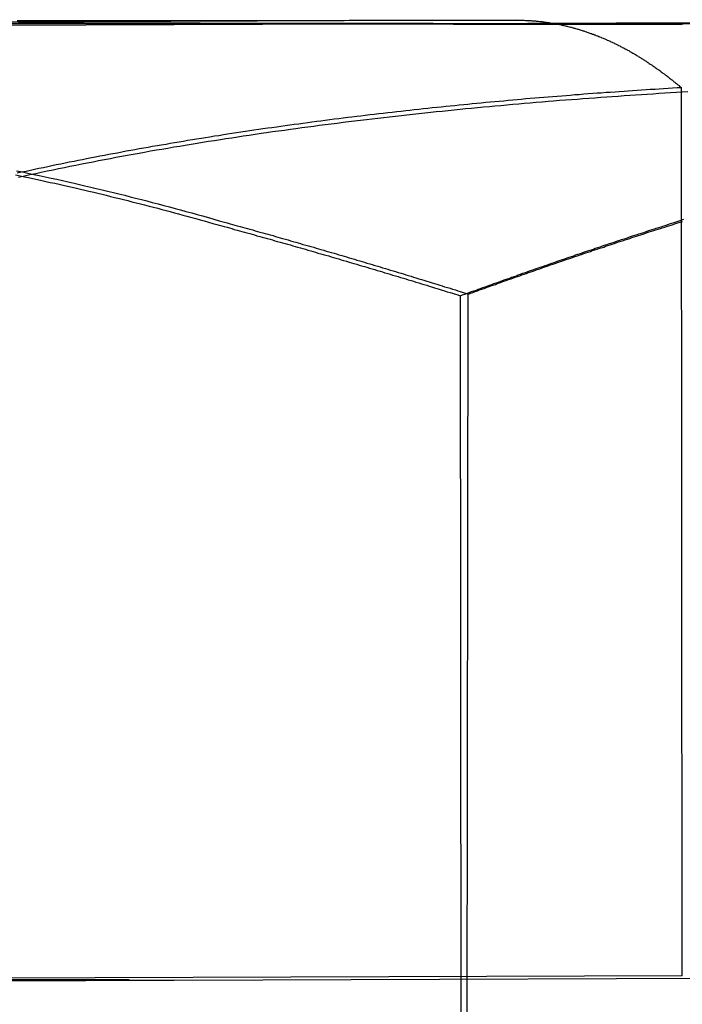
# Model space of a CAD drawing. Extents: x 5 to 1113, y -465 to 120.
# Drawn here: x 201 to 202, y 35 to 36 of the extents above; entities that cross this region are included whole.
import ezdxf

# ---------------------------------------------------------------- set-up
doc = ezdxf.new("R2010")
doc.units = 0
doc.header["$LTSCALE"] = 20
doc.linetypes.add('AUSGEZOGEN', pattern=[0])
doc.linetypes.add('VERDECKT', pattern=[0.375, 0.25, -0.125])
doc.layers.get('0').update_dxf_attribs({"linetype": 'AUSGEZOGEN'})
doc.layers.add('STEMPEL', color=3, linetype='AUSGEZOGEN')

# ---------------------------------------------------------------- blocks, each defined once
blk = doc.blocks.new('A$C1664CC63')
at = {"color": 1, "linetype": 'VERDECKT', "extrusion": (0, 1, -2e-16)}
for p, q in [((204.9321, 36.1622), (196.8762, 36.1741)), ((197.085, 36.1733), (204.9794, 36.1616)), ((201.8099, 36.1733), (198.7004, 36.1614)), ((200.1786, 36.1622), (203.2881, 36.1741)), ((202.0865, 34.5743), (202.085, 36.0602)), ((201.719, 32.0944), (201.7153, 35.7121)), ((201.723, 32.0973), (201.7285, 35.715)), ((196.1613, 34.5751), (205.6422, 34.5611)), ((196.3702, 34.5743), (205.851, 34.5603)), ((202.0865, 34.5743), (198.427, 34.5603)), ((203.5647, 34.5751), (199.9052, 34.5611))]:
    blk.add_line(p, q, dxfattribs=at)
at = {"color": 1}
for points in [[(200.974, 36.1725, 0), (200.982, 36.1725, 0), (200.99, 36.1725, 0), (200.999, 36.1726, 0), (201.007, 36.1726, 0), (201.015, 36.1726, 0), (201.023, 36.1726, 0), (201.031, 36.1726, 0), (201.04, 36.1726, 0), (201.048, 36.1726, 0), (201.056, 36.1726, 0), (201.064, 36.1726, 0), (201.072, 36.1726, 0), (201.081, 36.1726, 0), (201.089, 36.1726, 0), (201.097, 36.1727, 0), (201.105, 36.1727, 0), (201.113, 36.1727, 0), (201.122, 36.1727, 0), (201.13, 36.1727, 0), (201.138, 36.1727, 0), (201.146, 36.1727, 0), (201.154, 36.1727, 0), (201.163, 36.1727, 0), (201.171, 36.1727, 0), (201.179, 36.1727, 0), (201.187, 36.1727, 0), (201.195, 36.1727, 0), (201.203, 36.1728, 0), (201.212, 36.1728, 0), (201.22, 36.1728, 0), (201.228, 36.1728, 0), (201.236, 36.1728, 0), (201.244, 36.1728, 0), (201.253, 36.1728, 0), (201.261, 36.1728, 0), (201.269, 36.1728, 0), (201.277, 36.1728, 0), (201.285, 36.1728, 0), (201.293, 36.1728, 0), (201.301, 36.1728, 0), (201.31, 36.1729, 0), (201.318, 36.1729, 0), (201.326, 36.1729, 0), (201.334, 36.1729, 0), (201.342, 36.1729, 0), (201.35, 36.1729, 0), (201.359, 36.1729, 0), (201.367, 36.1729, 0), (201.375, 36.1729, 0), (201.383, 36.1729, 0), (201.391, 36.1729, 0), (201.399, 36.1729, 0), (201.407, 36.1729, 0), (201.415, 36.173, 0), (201.424, 36.173, 0), (201.432, 36.173, 0), (201.44, 36.173, 0), (201.448, 36.173, 0), (201.456, 36.173, 0), (201.464, 36.173, 0), (201.472, 36.173, 0), (201.48, 36.173, 0), (201.488, 36.173, 0), (201.497, 36.173, 0), (201.505, 36.173, 0), (201.513, 36.173, 0), (201.521, 36.173, 0), (201.529, 36.1731, 0), (201.537, 36.1731, 0), (201.545, 36.1731, 0), (201.553, 36.1731, 0), (201.561, 36.1731, 0), (201.569, 36.1731, 0), (201.578, 36.1731, 0), (201.586, 36.1731, 0), (201.594, 36.1731, 0), (201.602, 36.1731, 0), (201.61, 36.1731, 0), (201.618, 36.1731, 0), (201.626, 36.1731, 0), (201.634, 36.1731, 0), (201.642, 36.1732, 0), (201.65, 36.1732, 0), (201.658, 36.1732, 0), (201.666, 36.1732, 0), (201.674, 36.1732, 0), (201.682, 36.1732, 0), (201.69, 36.1732, 0), (201.699, 36.1732, 0), (201.707, 36.1732, 0), (201.715, 36.1732, 0), (201.723, 36.1732, 0), (201.731, 36.1732, 0), (201.739, 36.1732, 0), (201.747, 36.1732, 0), (201.755, 36.1732, 0), (201.763, 36.1732, 0), (201.771, 36.1733, 0), (201.779, 36.1733, 0), (201.787, 36.1733, 0), (201.795, 36.1733, 0), (201.803, 36.1733, 0), (201.811, 36.1733, 0)], [(201.81, 36.1733, 0), (201.811, 36.1733, 0), (201.813, 36.1733, 0), (201.814, 36.1733, 0), (201.815, 36.1733, 0), (201.817, 36.1732, 0), (201.818, 36.1732, 0), (201.82, 36.1732, 0), (201.821, 36.1731, 0), (201.822, 36.1731, 0), (201.824, 36.173, 0), (201.825, 36.173, 0), (201.826, 36.1729, 0), (201.828, 36.1729, 0), (201.829, 36.1728, 0), (201.831, 36.1727, 0), (201.832, 36.1726, 0), (201.833, 36.1725, 0), (201.835, 36.1724, 0), (201.836, 36.1723, 0), (201.838, 36.1722, 0), (201.839, 36.1721, 0), (201.841, 36.172, 0), (201.842, 36.1718, 0), (201.843, 36.1717, 0), (201.845, 36.1716, 0), (201.846, 36.1714, 0), (201.848, 36.1713, 0), (201.849, 36.1711, 0), (201.85, 36.1709, 0), (201.852, 36.1708, 0), (201.853, 36.1706, 0), (201.855, 36.1704, 0), (201.856, 36.1702, 0), (201.858, 36.17, 0), (201.859, 36.1698, 0), (201.86, 36.1696, 0), (201.862, 36.1694, 0), (201.863, 36.1692, 0), (201.865, 36.169, 0), (201.866, 36.1687, 0), (201.868, 36.1685, 0), (201.869, 36.1682, 0), (201.87, 36.168, 0), (201.872, 36.1677, 0), (201.873, 36.1675, 0), (201.875, 36.1672, 0), (201.876, 36.1669, 0), (201.878, 36.1666, 0), (201.879, 36.1664, 0), (201.881, 36.1661, 0), (201.882, 36.1658, 0), (201.884, 36.1655, 0), (201.885, 36.1651, 0), (201.886, 36.1648, 0), (201.888, 36.1645, 0), (201.889, 36.1642, 0), (201.891, 36.1638, 0), (201.892, 36.1635, 0), (201.894, 36.1631, 0), (201.895, 36.1628, 0), (201.897, 36.1624, 0), (201.898, 36.162, 0), (201.9, 36.1617, 0), (201.901, 36.1613, 0), (201.902, 36.1609, 0), (201.904, 36.1605, 0), (201.905, 36.1601, 0), (201.907, 36.1597, 0), (201.908, 36.1593, 0), (201.91, 36.1588, 0), (201.911, 36.1584, 0), (201.913, 36.158, 0), (201.914, 36.1575, 0), (201.916, 36.1571, 0), (201.917, 36.1566, 0), (201.919, 36.1562, 0), (201.92, 36.1557, 0), (201.922, 36.1552, 0), (201.923, 36.1548, 0), (201.924, 36.1543, 0), (201.926, 36.1538, 0), (201.927, 36.1533, 0), (201.929, 36.1528, 0), (201.93, 36.1523, 0), (201.932, 36.1517, 0), (201.933, 36.1512, 0), (201.935, 36.1507, 0), (201.936, 36.1501, 0), (201.938, 36.1496, 0), (201.939, 36.149, 0), (201.941, 36.1485, 0), (201.942, 36.1479, 0), (201.944, 36.1473, 0), (201.945, 36.1468, 0), (201.947, 36.1462, 0), (201.948, 36.1456, 0), (201.95, 36.145, 0), (201.951, 36.1444, 0), (201.952, 36.1438, 0), (201.954, 36.1432, 0), (201.955, 36.1425, 0), (201.957, 36.1419, 0), (201.958, 36.1413, 0), (201.96, 36.1406, 0), (201.961, 36.14, 0), (201.963, 36.1393, 0), (201.964, 36.1386, 0), (201.966, 36.138, 0), (201.967, 36.1373, 0), (201.969, 36.1366, 0), (201.97, 36.1359, 0), (201.972, 36.1352, 0), (201.973, 36.1345, 0), (201.975, 36.1338, 0), (201.976, 36.1331, 0), (201.977, 36.1323, 0), (201.979, 36.1316, 0), (201.98, 36.1309, 0), (201.982, 36.1301, 0), (201.983, 36.1294, 0), (201.985, 36.1286, 0), (201.986, 36.1278, 0), (201.988, 36.1271, 0), (201.989, 36.1263, 0), (201.991, 36.1255, 0), (201.992, 36.1247, 0), (201.994, 36.1239, 0), (201.995, 36.1231, 0), (201.997, 36.1223, 0), (201.998, 36.1215, 0), (201.999, 36.1206, 0), (202.001, 36.1198, 0), (202.002, 36.119, 0), (202.004, 36.1181, 0), (202.005, 36.1173, 0), (202.007, 36.1164, 0), (202.008, 36.1156, 0), (202.01, 36.1147, 0), (202.011, 36.1138, 0), (202.013, 36.1129, 0), (202.014, 36.112, 0), (202.015, 36.1111, 0), (202.017, 36.1102, 0), (202.018, 36.1093, 0), (202.02, 36.1084, 0), (202.021, 36.1075, 0), (202.023, 36.1066, 0), (202.024, 36.1056, 0), (202.026, 36.1047, 0), (202.027, 36.1038, 0), (202.028, 36.1028, 0), (202.03, 36.1019, 0), (202.031, 36.1009, 0), (202.033, 36.0999, 0), (202.034, 36.099, 0), (202.036, 36.098, 0), (202.037, 36.097, 0), (202.039, 36.096, 0), (202.04, 36.095, 0), (202.041, 36.094, 0), (202.043, 36.093, 0), (202.044, 36.092, 0), (202.046, 36.091, 0), (202.047, 36.09, 0), (202.049, 36.0889, 0), (202.05, 36.0879, 0), (202.051, 36.0869, 0), (202.053, 36.0858, 0), (202.054, 36.0848, 0), (202.056, 36.0837, 0), (202.057, 36.0826, 0), (202.058, 36.0816, 0), (202.06, 36.0805, 0), (202.061, 36.0794, 0), (202.063, 36.0783, 0), (202.064, 36.0772, 0), (202.065, 36.0761, 0), (202.067, 36.075, 0), (202.068, 36.0739, 0), (202.07, 36.0728, 0), (202.071, 36.0717, 0), (202.072, 36.0706, 0), (202.074, 36.0695, 0), (202.075, 36.0683, 0), (202.077, 36.0672, 0), (202.078, 36.066, 0), (202.079, 36.0649, 0), (202.081, 36.0637, 0), (202.082, 36.0626, 0), (202.084, 36.0614, 0), (202.085, 36.0602, 0)], [(200.973, 35.9214, 0), (200.983, 35.9194, 0), (200.992, 35.9174, 0), (201.002, 35.9153, 0), (201.011, 35.9133, 0), (201.021, 35.9112, 0), (201.031, 35.9091, 0), (201.04, 35.907, 0), (201.05, 35.9048, 0), (201.059, 35.9027, 0), (201.069, 35.9005, 0), (201.078, 35.8983, 0), (201.087, 35.8961, 0), (201.097, 35.8939, 0), (201.106, 35.8917, 0), (201.116, 35.8894, 0), (201.125, 35.8871, 0), (201.135, 35.8848, 0), (201.144, 35.8825, 0), (201.154, 35.8802, 0), (201.163, 35.8779, 0), (201.172, 35.8755, 0), (201.182, 35.8731, 0), (201.191, 35.8707, 0), (201.2, 35.8683, 0), (201.21, 35.8658, 0), (201.219, 35.8634, 0), (201.229, 35.8609, 0), (201.238, 35.8584, 0), (201.247, 35.8559, 0), (201.256, 35.8533, 0), (201.266, 35.8508, 0), (201.275, 35.8482, 0), (201.284, 35.8456, 0), (201.294, 35.843, 0), (201.303, 35.8404, 0), (201.312, 35.8377, 0), (201.321, 35.835, 0)], [(202.065, 35.8322, 0), (202.073, 35.8348, 0), (202.081, 35.8375, 0), (202.089, 35.8401, 0)], [(202.079, 35.8339, 0), (202.087, 35.8366, 0)], [(202.085, 36.0602, 0), (202.078, 36.0598, 0), (202.07, 36.0594, 0), (202.063, 36.0589, 0), (202.055, 36.0584, 0), (202.048, 36.058, 0), (202.041, 36.0575, 0), (202.033, 36.057, 0), (202.026, 36.0565, 0), (202.018, 36.0561, 0), (202.011, 36.0556, 0), (202.003, 36.0551, 0), (201.996, 36.0546, 0), (201.989, 36.054, 0), (201.981, 36.0535, 0), (201.974, 36.053, 0), (201.966, 36.0525, 0), (201.959, 36.052, 0), (201.951, 36.0514, 0), (201.944, 36.0509, 0), (201.937, 36.0503, 0), (201.929, 36.0498, 0), (201.922, 36.0492, 0), (201.914, 36.0486, 0), (201.907, 36.0481, 0), (201.899, 36.0475, 0), (201.892, 36.0469, 0), (201.885, 36.0463, 0), (201.877, 36.0457, 0), (201.87, 36.0451, 0), (201.862, 36.0445, 0), (201.855, 36.0439, 0), (201.847, 36.0433, 0), (201.84, 36.0426, 0), (201.832, 36.042, 0), (201.825, 36.0414, 0), (201.817, 36.0407, 0), (201.81, 36.04, 0), (201.803, 36.0394, 0), (201.795, 36.0387, 0), (201.788, 36.038, 0), (201.78, 36.0374, 0), (201.773, 36.0367, 0), (201.765, 36.036, 0), (201.758, 36.0353, 0), (201.75, 36.0346, 0), (201.743, 36.0339, 0), (201.735, 36.0332, 0), (201.728, 36.0324, 0), (201.721, 36.0317, 0), (201.713, 36.031, 0), (201.706, 36.0302, 0), (201.698, 36.0295, 0), (201.691, 36.0287, 0), (201.683, 36.0279, 0), (201.676, 36.0272, 0), (201.668, 36.0264, 0), (201.661, 36.0256, 0), (201.653, 36.0248, 0), (201.646, 36.024, 0), (201.638, 36.0232, 0), (201.631, 36.0224, 0), (201.624, 36.0215, 0), (201.616, 36.0207, 0), (201.609, 36.0199, 0), (201.601, 36.019, 0), (201.594, 36.0182, 0), (201.586, 36.0173, 0), (201.579, 36.0164, 0), (201.571, 36.0156, 0), (201.564, 36.0147, 0), (201.556, 36.0138, 0), (201.549, 36.0129, 0), (201.542, 36.012, 0), (201.534, 36.0111, 0), (201.527, 36.0102, 0), (201.519, 36.0092, 0), (201.512, 36.0083, 0), (201.504, 36.0074, 0), (201.497, 36.0064, 0), (201.489, 36.0054, 0), (201.482, 36.0045, 0), (201.475, 36.0035, 0), (201.467, 36.0025, 0), (201.46, 36.0015, 0), (201.452, 36.0005, 0), (201.445, 35.9995, 0), (201.437, 35.9985, 0), (201.43, 35.9975, 0), (201.422, 35.9965, 0), (201.415, 35.9954, 0), (201.408, 35.9944, 0), (201.4, 35.9933, 0), (201.393, 35.9923, 0), (201.385, 35.9912, 0), (201.378, 35.9901, 0), (201.37, 35.989, 0), (201.363, 35.9879, 0), (201.356, 35.9868, 0), (201.348, 35.9857, 0), (201.341, 35.9846, 0), (201.333, 35.9835, 0), (201.326, 35.9823, 0), (201.319, 35.9812, 0), (201.311, 35.98, 0), (201.304, 35.9789, 0), (201.296, 35.9777, 0), (201.289, 35.9765, 0), (201.282, 35.9753, 0), (201.274, 35.9741, 0), (201.267, 35.9729, 0), (201.259, 35.9717, 0), (201.252, 35.9705, 0), (201.245, 35.9693, 0), (201.237, 35.968, 0), (201.23, 35.9668, 0), (201.223, 35.9655, 0), (201.215, 35.9642, 0), (201.208, 35.963, 0), (201.2, 35.9617, 0), (201.193, 35.9604, 0), (201.186, 35.9591, 0), (201.178, 35.9578, 0), (201.171, 35.9564, 0), (201.164, 35.9551, 0), (201.156, 35.9538, 0), (201.149, 35.9524, 0), (201.142, 35.951, 0), (201.134, 35.9497, 0), (201.127, 35.9483, 0), (201.12, 35.9469, 0), (201.112, 35.9455, 0), (201.105, 35.9441, 0), (201.098, 35.9427, 0), (201.09, 35.9413, 0), (201.083, 35.9398, 0), (201.076, 35.9384, 0), (201.069, 35.9369, 0), (201.061, 35.9354, 0), (201.054, 35.934, 0), (201.047, 35.9325, 0), (201.039, 35.931, 0), (201.032, 35.9295, 0), (201.025, 35.928, 0), (201.018, 35.9264, 0), (201.01, 35.9249, 0), (201.003, 35.9234, 0), (200.996, 35.9218, 0), (200.989, 35.9202, 0), (200.981, 35.9187, 0), (200.974, 35.9171, 0)], [(200.971, 35.9144, 0), (200.979, 35.9129, 0), (200.986, 35.9113, 0), (200.993, 35.9098, 0), (201, 35.9082, 0), (201.008, 35.9067, 0), (201.015, 35.9051, 0), (201.022, 35.9035, 0), (201.029, 35.9019, 0), (201.037, 35.9003, 0), (201.044, 35.8987, 0), (201.051, 35.897, 0), (201.058, 35.8954, 0), (201.066, 35.8937, 0), (201.073, 35.8921, 0), (201.08, 35.8904, 0), (201.087, 35.8887, 0), (201.094, 35.887, 0), (201.102, 35.8853, 0), (201.109, 35.8836, 0), (201.116, 35.8819, 0), (201.123, 35.8802, 0), (201.13, 35.8784, 0), (201.137, 35.8767, 0), (201.145, 35.8749, 0), (201.152, 35.8731, 0), (201.159, 35.8713, 0), (201.166, 35.8695, 0), (201.173, 35.8677, 0), (201.18, 35.8659, 0), (201.187, 35.8641, 0), (201.195, 35.8622, 0), (201.202, 35.8604, 0), (201.209, 35.8585, 0), (201.216, 35.8567, 0), (201.223, 35.8548, 0), (201.23, 35.8529, 0), (201.237, 35.851, 0), (201.244, 35.849, 0), (201.251, 35.8471, 0), (201.258, 35.8452, 0), (201.266, 35.8432, 0), (201.273, 35.8413, 0), (201.28, 35.8393, 0), (201.287, 35.8373, 0), (201.294, 35.8353, 0), (201.301, 35.8333, 0), (201.308, 35.8313, 0)], [(201.308, 35.8313, 0), (201.312, 35.8301, 0), (201.316, 35.829, 0), (201.32, 35.8278, 0), (201.325, 35.8267, 0), (201.329, 35.8255, 0), (201.333, 35.8244, 0), (201.337, 35.8232, 0), (201.342, 35.822, 0), (201.346, 35.8209, 0), (201.35, 35.8197, 0), (201.354, 35.8185, 0), (201.358, 35.8174, 0), (201.363, 35.8162, 0), (201.367, 35.815, 0), (201.371, 35.8138, 0), (201.375, 35.8126, 0), (201.38, 35.8115, 0), (201.384, 35.8103, 0), (201.388, 35.8091, 0), (201.392, 35.8079, 0), (201.397, 35.8067, 0), (201.401, 35.8055, 0), (201.405, 35.8043, 0), (201.409, 35.8031, 0), (201.414, 35.8019, 0), (201.418, 35.8007, 0), (201.422, 35.7995, 0), (201.426, 35.7983, 0), (201.431, 35.7971, 0), (201.435, 35.7959, 0), (201.439, 35.7947, 0), (201.443, 35.7934, 0), (201.448, 35.7922, 0), (201.452, 35.791, 0), (201.456, 35.7898, 0), (201.46, 35.7886, 0), (201.465, 35.7873, 0), (201.469, 35.7861, 0), (201.473, 35.7849, 0), (201.477, 35.7836, 0), (201.482, 35.7824, 0), (201.486, 35.7811, 0), (201.49, 35.7799, 0), (201.495, 35.7787, 0), (201.499, 35.7774, 0), (201.503, 35.7762, 0), (201.507, 35.7749, 0), (201.512, 35.7737, 0), (201.516, 35.7724, 0), (201.52, 35.7711, 0), (201.525, 35.7699, 0), (201.529, 35.7686, 0), (201.533, 35.7674, 0), (201.537, 35.7661, 0), (201.542, 35.7648, 0), (201.546, 35.7635, 0), (201.55, 35.7623, 0), (201.555, 35.761, 0), (201.559, 35.7597, 0), (201.563, 35.7584, 0), (201.568, 35.7572, 0), (201.572, 35.7559, 0), (201.576, 35.7546, 0), (201.581, 35.7533, 0), (201.585, 35.752, 0), (201.589, 35.7507, 0), (201.594, 35.7494, 0), (201.598, 35.7481, 0), (201.602, 35.7468, 0), (201.607, 35.7455, 0), (201.611, 35.7442, 0), (201.615, 35.7429, 0), (201.62, 35.7416, 0), (201.624, 35.7403, 0), (201.628, 35.7389, 0), (201.633, 35.7376, 0), (201.637, 35.7363, 0), (201.641, 35.735, 0), (201.646, 35.7336, 0), (201.65, 35.7323, 0), (201.654, 35.731, 0), (201.659, 35.7297, 0), (201.663, 35.7283, 0), (201.667, 35.727, 0), (201.672, 35.7256, 0), (201.676, 35.7243, 0), (201.68, 35.723, 0), (201.685, 35.7216, 0), (201.689, 35.7203, 0), (201.693, 35.7189, 0), (201.698, 35.7176, 0), (201.702, 35.7162, 0), (201.707, 35.7148, 0), (201.711, 35.7135, 0), (201.715, 35.7121, 0)], [(201.321, 35.835, 0), (201.325, 35.8339, 0), (201.33, 35.8327, 0), (201.334, 35.8316, 0), (201.338, 35.8304, 0), (201.342, 35.8292, 0), (201.347, 35.8281, 0), (201.351, 35.8269, 0), (201.355, 35.8257, 0), (201.359, 35.8246, 0), (201.363, 35.8234, 0), (201.368, 35.8222, 0), (201.372, 35.821, 0), (201.376, 35.8198, 0), (201.38, 35.8186, 0), (201.385, 35.8175, 0), (201.389, 35.8163, 0), (201.393, 35.8151, 0), (201.397, 35.8139, 0), (201.402, 35.8127, 0), (201.406, 35.8115, 0), (201.41, 35.8103, 0), (201.414, 35.8091, 0), (201.418, 35.8079, 0), (201.423, 35.8067, 0), (201.427, 35.8055, 0), (201.431, 35.8042, 0), (201.435, 35.803, 0), (201.44, 35.8018, 0), (201.444, 35.8006, 0), (201.448, 35.7994, 0), (201.452, 35.7981, 0), (201.457, 35.7969, 0), (201.461, 35.7957, 0), (201.465, 35.7945, 0), (201.47, 35.7932, 0), (201.474, 35.792, 0), (201.478, 35.7908, 0), (201.482, 35.7895, 0), (201.487, 35.7883, 0), (201.491, 35.787, 0), (201.495, 35.7858, 0), (201.499, 35.7845, 0), (201.504, 35.7833, 0), (201.508, 35.782, 0), (201.512, 35.7808, 0), (201.517, 35.7795, 0), (201.521, 35.7783, 0), (201.525, 35.777, 0), (201.529, 35.7757, 0), (201.534, 35.7745, 0), (201.538, 35.7732, 0), (201.542, 35.7719, 0), (201.547, 35.7706, 0), (201.551, 35.7694, 0), (201.555, 35.7681, 0), (201.559, 35.7668, 0), (201.564, 35.7655, 0), (201.568, 35.7642, 0), (201.572, 35.7629, 0), (201.577, 35.7617, 0), (201.581, 35.7604, 0), (201.585, 35.7591, 0), (201.59, 35.7578, 0), (201.594, 35.7565, 0), (201.598, 35.7552, 0), (201.603, 35.7539, 0), (201.607, 35.7526, 0), (201.611, 35.7512, 0), (201.616, 35.7499, 0), (201.62, 35.7486, 0), (201.624, 35.7473, 0), (201.628, 35.746, 0), (201.633, 35.7447, 0), (201.637, 35.7433, 0), (201.641, 35.742, 0), (201.646, 35.7407, 0), (201.65, 35.7394, 0), (201.654, 35.738, 0), (201.659, 35.7367, 0), (201.663, 35.7353, 0), (201.668, 35.734, 0), (201.672, 35.7327, 0), (201.676, 35.7313, 0), (201.681, 35.73, 0), (201.685, 35.7286, 0), (201.689, 35.7273, 0), (201.694, 35.7259, 0), (201.698, 35.7246, 0), (201.702, 35.7232, 0), (201.707, 35.7218, 0), (201.711, 35.7205, 0), (201.715, 35.7191, 0), (201.72, 35.7177, 0), (201.724, 35.7164, 0), (201.729, 35.715, 0)], [(201.715, 35.7121, 0), (201.719, 35.7135, 0), (201.723, 35.7149, 0), (201.727, 35.7162, 0), (201.73, 35.7176, 0), (201.734, 35.719, 0), (201.738, 35.7203, 0), (201.742, 35.7217, 0), (201.745, 35.723, 0), (201.749, 35.7244, 0), (201.753, 35.7257, 0), (201.757, 35.7271, 0), (201.76, 35.7284, 0), (201.764, 35.7298, 0), (201.768, 35.7311, 0), (201.771, 35.7325, 0), (201.775, 35.7338, 0), (201.779, 35.7351, 0), (201.783, 35.7365, 0), (201.786, 35.7378, 0), (201.79, 35.7391, 0), (201.794, 35.7405, 0), (201.798, 35.7418, 0), (201.801, 35.7431, 0), (201.805, 35.7444, 0), (201.809, 35.7457, 0), (201.812, 35.747, 0), (201.816, 35.7484, 0), (201.82, 35.7497, 0), (201.824, 35.751, 0), (201.827, 35.7523, 0), (201.831, 35.7536, 0), (201.835, 35.7549, 0), (201.838, 35.7562, 0), (201.842, 35.7575, 0), (201.846, 35.7588, 0), (201.849, 35.7601, 0), (201.853, 35.7613, 0), (201.857, 35.7626, 0), (201.861, 35.7639, 0), (201.864, 35.7652, 0), (201.868, 35.7665, 0), (201.872, 35.7678, 0), (201.875, 35.769, 0), (201.879, 35.7703, 0), (201.883, 35.7716, 0), (201.886, 35.7728, 0), (201.89, 35.7741, 0), (201.894, 35.7754, 0), (201.897, 35.7766, 0), (201.901, 35.7779, 0), (201.905, 35.7791, 0), (201.908, 35.7804, 0), (201.912, 35.7816, 0), (201.916, 35.7829, 0), (201.919, 35.7841, 0), (201.923, 35.7854, 0), (201.927, 35.7866, 0), (201.93, 35.7879, 0), (201.934, 35.7891, 0), (201.938, 35.7903, 0), (201.941, 35.7916, 0), (201.945, 35.7928, 0), (201.949, 35.794, 0), (201.952, 35.7953, 0), (201.956, 35.7965, 0), (201.96, 35.7977, 0), (201.963, 35.7989, 0), (201.967, 35.8001, 0), (201.971, 35.8014, 0), (201.974, 35.8026, 0), (201.978, 35.8038, 0), (201.982, 35.805, 0), (201.985, 35.8062, 0), (201.989, 35.8074, 0), (201.993, 35.8086, 0), (201.996, 35.8098, 0), (202, 35.811, 0), (202.003, 35.8122, 0), (202.007, 35.8134, 0), (202.011, 35.8146, 0), (202.014, 35.8158, 0), (202.018, 35.817, 0), (202.022, 35.8181, 0), (202.025, 35.8193, 0), (202.029, 35.8205, 0), (202.032, 35.8217, 0), (202.036, 35.8228, 0), (202.04, 35.824, 0), (202.043, 35.8252, 0), (202.047, 35.8264, 0), (202.051, 35.8275, 0), (202.054, 35.8287, 0), (202.058, 35.8298, 0), (202.061, 35.831, 0), (202.065, 35.8322, 0)], [(201.729, 35.715, 0), (201.732, 35.7164, 0), (201.736, 35.7177, 0), (201.74, 35.7191, 0), (201.744, 35.7204, 0), (201.747, 35.7218, 0), (201.751, 35.7231, 0), (201.755, 35.7245, 0), (201.759, 35.7258, 0), (201.762, 35.7272, 0), (201.766, 35.7285, 0), (201.77, 35.7298, 0), (201.774, 35.7312, 0), (201.777, 35.7325, 0), (201.781, 35.7338, 0), (201.785, 35.7352, 0), (201.788, 35.7365, 0), (201.792, 35.7378, 0), (201.796, 35.7391, 0), (201.8, 35.7405, 0), (201.803, 35.7418, 0), (201.807, 35.7431, 0), (201.811, 35.7444, 0), (201.815, 35.7457, 0), (201.818, 35.747, 0), (201.822, 35.7483, 0), (201.826, 35.7496, 0), (201.829, 35.7509, 0), (201.833, 35.7522, 0), (201.837, 35.7535, 0), (201.841, 35.7548, 0), (201.844, 35.7561, 0), (201.848, 35.7574, 0), (201.852, 35.7587, 0), (201.855, 35.76, 0), (201.859, 35.7612, 0), (201.863, 35.7625, 0), (201.866, 35.7638, 0), (201.87, 35.7651, 0), (201.874, 35.7663, 0), (201.878, 35.7676, 0), (201.881, 35.7689, 0), (201.885, 35.7701, 0), (201.889, 35.7714, 0), (201.892, 35.7727, 0), (201.896, 35.7739, 0), (201.9, 35.7752, 0), (201.903, 35.7764, 0), (201.907, 35.7777, 0), (201.911, 35.7789, 0), (201.914, 35.7802, 0), (201.918, 35.7814, 0), (201.922, 35.7827, 0), (201.925, 35.7839, 0), (201.929, 35.7851, 0), (201.933, 35.7864, 0), (201.936, 35.7876, 0), (201.94, 35.7888, 0), (201.944, 35.7901, 0), (201.947, 35.7913, 0), (201.951, 35.7925, 0), (201.955, 35.7937, 0), (201.958, 35.795, 0), (201.962, 35.7962, 0), (201.966, 35.7974, 0), (201.969, 35.7986, 0), (201.973, 35.7998, 0), (201.977, 35.801, 0), (201.98, 35.8022, 0), (201.984, 35.8034, 0), (201.988, 35.8046, 0), (201.991, 35.8058, 0), (201.995, 35.807, 0), (201.999, 35.8082, 0), (202.002, 35.8094, 0), (202.006, 35.8106, 0), (202.01, 35.8118, 0), (202.013, 35.813, 0), (202.017, 35.8142, 0), (202.021, 35.8153, 0), (202.024, 35.8165, 0), (202.028, 35.8177, 0), (202.031, 35.8189, 0), (202.035, 35.82, 0), (202.039, 35.8212, 0), (202.042, 35.8224, 0), (202.046, 35.8235, 0), (202.05, 35.8247, 0), (202.053, 35.8259, 0), (202.057, 35.827, 0), (202.06, 35.8282, 0), (202.064, 35.8293, 0), (202.068, 35.8305, 0), (202.071, 35.8316, 0), (202.075, 35.8328, 0), (202.079, 35.8339, 0)]]:
    blk.add_polyline3d(points, dxfattribs=at)
at = {"color": 3}
for points in [[(200.976, 36.169, 0), (200.994, 36.169, 0), (201.012, 36.169, 0), (201.03, 36.169, 0), (201.048, 36.1689, 0), (201.066, 36.1689, 0), (201.083, 36.1689, 0), (201.101, 36.1688, 0), (201.119, 36.1688, 0), (201.137, 36.1688, 0), (201.155, 36.1688, 0), (201.173, 36.1687, 0), (201.191, 36.1687, 0), (201.208, 36.1687, 0), (201.226, 36.1687, 0), (201.244, 36.1686, 0), (201.262, 36.1686, 0), (201.28, 36.1686, 0), (201.298, 36.1685, 0), (201.316, 36.1685, 0), (201.333, 36.1685, 0), (201.351, 36.1685, 0), (201.369, 36.1684, 0), (201.387, 36.1684, 0), (201.405, 36.1684, 0), (201.422, 36.1684, 0), (201.44, 36.1683, 0), (201.458, 36.1683, 0), (201.476, 36.1683, 0), (201.493, 36.1682, 0), (201.511, 36.1682, 0), (201.529, 36.1682, 0), (201.547, 36.1682, 0), (201.564, 36.1681, 0), (201.582, 36.1681, 0), (201.6, 36.1681, 0), (201.617, 36.168, 0), (201.635, 36.168, 0), (201.653, 36.168, 0), (201.67, 36.168, 0), (201.688, 36.1679, 0), (201.705, 36.1679, 0), (201.723, 36.1679, 0), (201.741, 36.1679, 0), (201.758, 36.1678, 0), (201.776, 36.1678, 0), (201.793, 36.1678, 0), (201.811, 36.1677, 0), (201.828, 36.1677, 0), (201.845, 36.1677, 0), (201.863, 36.1677, 0), (201.88, 36.1676, 0), (201.898, 36.1676, 0), (201.915, 36.1676, 0), (201.932, 36.1676, 0), (201.95, 36.1675, 0), (201.967, 36.1675, 0), (201.984, 36.1675, 0), (202.001, 36.1674, 0), (202.019, 36.1674, 0), (202.036, 36.1674, 0), (202.053, 36.1674, 0), (202.07, 36.1673, 0), (202.088, 36.1673, 0)], [(202.096, 36.0532, 0), (202.086, 36.0527, 0), (202.077, 36.0521, 0), (202.067, 36.0515, 0), (202.057, 36.0509, 0), (202.047, 36.0503, 0), (202.038, 36.0497, 0), (202.028, 36.0491, 0), (202.018, 36.0485, 0), (202.008, 36.0478, 0), (201.999, 36.0472, 0), (201.989, 36.0465, 0), (201.979, 36.0458, 0), (201.969, 36.0451, 0), (201.96, 36.0445, 0), (201.95, 36.0438, 0), (201.94, 36.043, 0), (201.93, 36.0423, 0), (201.92, 36.0416, 0), (201.911, 36.0408, 0), (201.901, 36.0401, 0), (201.891, 36.0393, 0), (201.881, 36.0386, 0), (201.871, 36.0378, 0), (201.862, 36.037, 0), (201.852, 36.0362, 0), (201.842, 36.0354, 0), (201.832, 36.0345, 0), (201.822, 36.0337, 0), (201.813, 36.0328, 0), (201.803, 36.032, 0), (201.793, 36.0311, 0), (201.783, 36.0302, 0), (201.773, 36.0293, 0), (201.764, 36.0284, 0), (201.754, 36.0275, 0), (201.744, 36.0266, 0), (201.734, 36.0256, 0), (201.724, 36.0247, 0), (201.715, 36.0237, 0), (201.705, 36.0227, 0), (201.695, 36.0217, 0), (201.685, 36.0207, 0), (201.675, 36.0197, 0), (201.666, 36.0187, 0), (201.656, 36.0177, 0), (201.646, 36.0166, 0), (201.636, 36.0156, 0), (201.626, 36.0145, 0), (201.617, 36.0134, 0), (201.607, 36.0123, 0), (201.597, 36.0112, 0), (201.587, 36.0101, 0), (201.577, 36.0089, 0), (201.568, 36.0078, 0), (201.558, 36.0066, 0), (201.548, 36.0054, 0), (201.538, 36.0042, 0), (201.528, 36.003, 0), (201.519, 36.0018, 0), (201.509, 36.0006, 0), (201.499, 35.9994, 0), (201.489, 35.9981, 0), (201.479, 35.9968, 0), (201.47, 35.9956, 0), (201.46, 35.9943, 0), (201.45, 35.9929, 0), (201.44, 35.9916, 0), (201.431, 35.9903, 0), (201.421, 35.9889, 0), (201.411, 35.9876, 0), (201.401, 35.9862, 0), (201.391, 35.9848, 0), (201.382, 35.9834, 0), (201.372, 35.982, 0), (201.362, 35.9805, 0), (201.352, 35.9791, 0), (201.343, 35.9776, 0), (201.333, 35.9761, 0), (201.323, 35.9746, 0), (201.314, 35.9731, 0), (201.304, 35.9716, 0), (201.294, 35.97, 0), (201.284, 35.9685, 0), (201.275, 35.9669, 0), (201.265, 35.9653, 0), (201.255, 35.9637, 0), (201.246, 35.9621, 0), (201.236, 35.9605, 0), (201.226, 35.9588, 0), (201.216, 35.9571, 0), (201.207, 35.9555, 0), (201.197, 35.9538, 0), (201.187, 35.9521, 0), (201.178, 35.9503, 0), (201.168, 35.9486, 0), (201.158, 35.9468, 0), (201.149, 35.945, 0), (201.139, 35.9432, 0), (201.13, 35.9414, 0), (201.12, 35.9396, 0), (201.11, 35.9378, 0), (201.101, 35.9359, 0), (201.091, 35.934, 0), (201.082, 35.9321, 0), (201.072, 35.9302, 0), (201.062, 35.9283, 0), (201.053, 35.9264, 0), (201.043, 35.9244, 0), (201.034, 35.9224, 0), (201.024, 35.9204, 0), (201.014, 35.9184, 0), (201.005, 35.9164, 0), (200.995, 35.9143, 0), (200.986, 35.9123, 0), (200.976, 35.9102, 0)]]:
    blk.add_polyline3d(points, dxfattribs=at)

msp = doc.modelspace()

# ---------------------------------------------------------------- block references
at = {"layer": 'STEMPEL'}
msp.add_blockref('A$C1664CC63', (0, 0), dxfattribs=at)

doc.saveas('drawing.dxf')
